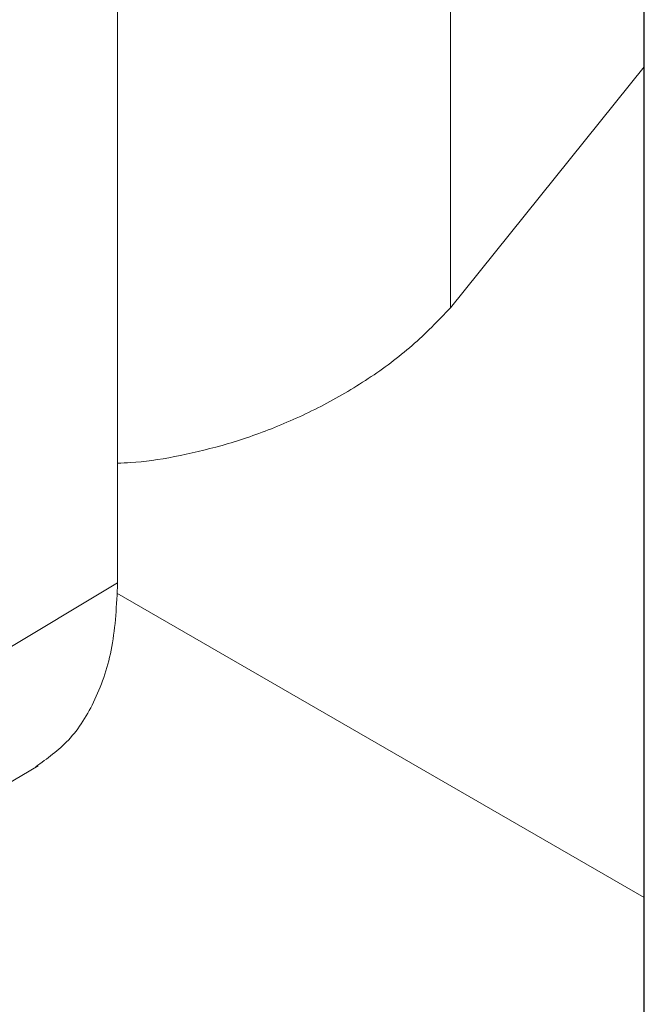
# Model space of a CAD drawing. Extents: x 0 to 62.7, y -0.1 to 34.8.
# Drawn here: x 59.3 to 60.2, y 7.4 to 8.9 of the extents above; entities that cross this region are included whole.
import ezdxf

# ---------------------------------------------------------------- set-up
doc = ezdxf.new("R2010")
doc.units = 0
doc.header["$MEASUREMENT"] = 0
doc.layers.get('0').update_dxf_attribs({"linetype": 'CONTINUOUS'})
doc.layers.add('SHEET', color=7, linetype='CONTINUOUS')

msp = doc.modelspace()

# ---------------------------------------------------------------- linework, layer by layer
at = {"color": 7, "linetype": 'Continuous', "lineweight": 18}
for p, q in [((59.4101, 8.029), (59.4101, 12.5168)), ((59.9031, 12.4816), (59.9031, 8.4367)), ((60.1903, 8.794), (59.9031, 8.4367)), ((60.1903, 6.134), (60.1903, 8.794)), ((57.9674, 7.1668), (59.4101, 8.029)), ((59.4087, 8.0139), (60.1903, 7.5627)), ((57.874, 6.9105), (59.2921, 7.7581))]:
    msp.add_line(p, q, dxfattribs=at)
for points, knots in [([(59.4101, 8.2066), (59.4165, 8.2067), (59.4415, 8.2073), (59.4939, 8.2152), (59.5642, 8.2314), (59.6379, 8.2562), (59.7116, 8.2893), (59.7822, 8.3307), (59.8481, 8.3794), (59.8847, 8.4176), (59.9031, 8.4367)], [0, 0, 0, 0, 0.046747, 0.182926, 0.319105, 0.455284, 0.591463, 0.727642, 0.863821, 1, 1, 1, 1]), ([(59.2887, 7.7565), (59.3056, 7.7686), (59.3409, 7.7937), (59.3789, 7.8549), (59.4053, 7.9327), (59.4085, 7.9966), (59.4101, 8.029)], [0, 0, 0, 0, 0.231331, 0.48066, 0.736884, 1, 1, 1, 1])]:
    msp.add_open_spline(points, degree=3, knots=knots, dxfattribs=at)
at = {"layer": 'SHEET'}
msp.add_line((60.1903, 6.134), (60.1903, 11.3059), dxfattribs=at)

doc.saveas('drawing.dxf')
